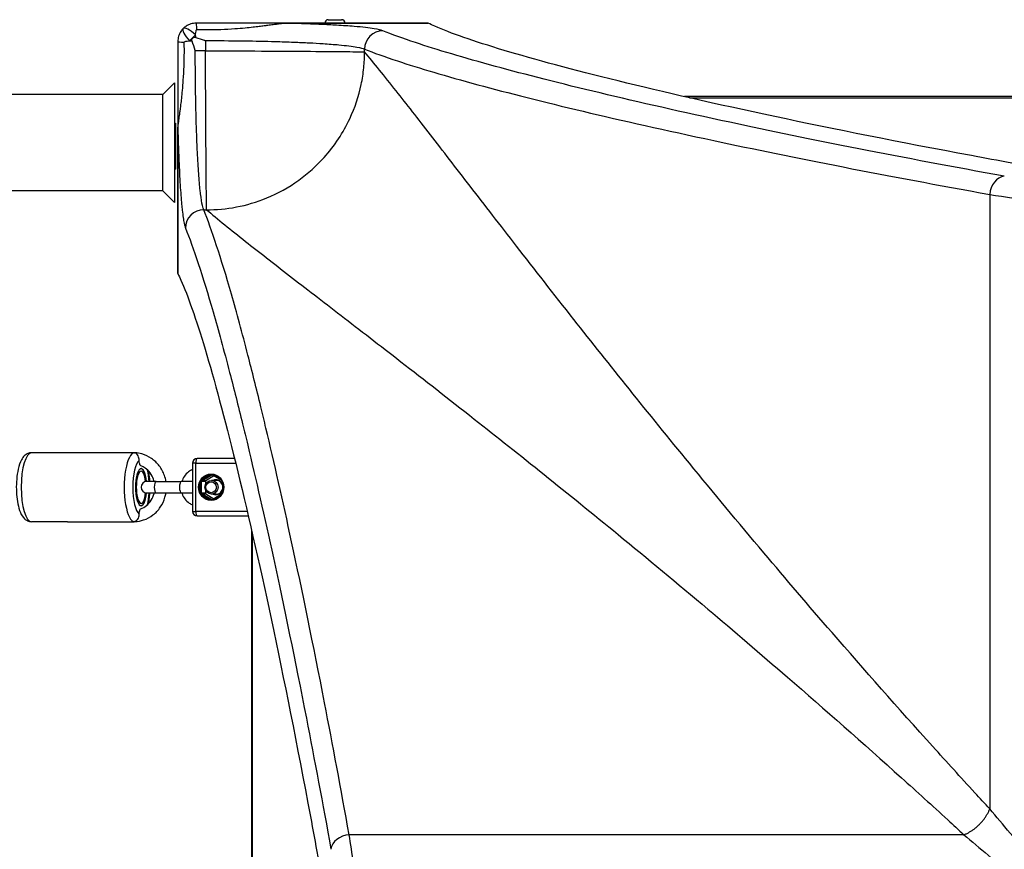
# Model space of a CAD drawing. Units: millimetres. Extents: x -4363 to 2141, y -3191 to 4719.
# Drawn here: x -524 to -95, y 89 to 450 of the extents above; entities that cross this region are included whole.
import ezdxf

# ---------------------------------------------------------------- set-up
doc = ezdxf.new("R2010")
doc.units = ezdxf.units.MM
doc.header["$LTSCALE"] = 45
doc.layers.add('SW_Toestellen', color=2, linetype='Continuous')

msp = doc.modelspace()

# ---------------------------------------------------------------- linework, layer by layer
at = {"layer": 'SW_Toestellen'}
for p, q in [((-389.6, 450.21), (-383.8, 450.21)), ((-346.12, 448.71), (-409.11, 448.71)), ((-409.11, 448.7), (-409.11, 448.71)), ((-409.11, 448.7), (-346.08, 448.7)), ((-443.03, 441.12), (-443.03, 436.7)), ((-373.79, 436.18), (-373.79, 437.41)), ((-443.03, 436.7), (-447.45, 436.7)), ((-461.54, 417.71), (-456.54, 422.71)), ((-456.54, 422.71), (-456.54, 370.71)), ((-461.54, 417.71), (-789.04, 417.71)), ((-461.54, 375.71), (-461.54, 417.71)), ((228.57, 416.71), (-234.65, 416.71)), ((-232.47, 416.21), (226.38, 416.21)), ((-456.54, 405.21), (-456.04, 405.21)), ((-456.04, 405.21), (-456.04, 385.21)), ((-455.04, 402.78), (-455.03, 402.78)), ((-455.04, 402.78), (-455.04, 339.79)), ((-455.03, 339.75), (-455.03, 402.78)), ((-456.54, 385.21), (-456.04, 385.21)), ((-461.54, 375.71), (-789.04, 375.71)), ((-461.54, 375.71), (-456.54, 370.71)), ((-101.77, 374.16), (-101.77, 106.68)), ((-443.74, 367.46), (-442.51, 367.46)), ((-503.04, 261.71), (-518.71, 261.71)), ((-474.49, 261.7), (-503.1, 261.7)), ((-474.43, 261.71), (-503.04, 261.71)), ((-473.88, 261.71), (-474.43, 261.71)), ((-447.24, 257.21), (-448.63, 257.21)), ((-448.63, 257.21), (-448.63, 236.21)), ((-447.24, 257.21), (-429.89, 257.21)), ((-447.24, 236.21), (-447.24, 257.21)), ((-430.39, 259.21), (-446.63, 259.21)), ((-464.53, 249.21), (-468.55, 249.21)), ((-464.53, 249.21), (-453.57, 249.21)), ((-448.63, 249.21), (-453.57, 249.21)), ((-445.04, 248.98), (-444.73, 248.98)), ((-445.04, 248.98), (-445.04, 244.45)), ((-444.86, 249.32), (-444.73, 249.32)), ((-444.73, 248.98), (-444.73, 249.32)), ((-444.73, 249.32), (-443, 249.32)), ((-444.73, 244.45), (-444.73, 248.98)), ((-444.61, 249.54), (-444.32, 249.71)), ((-442.88, 249.54), (-444.61, 249.54)), ((-440.78, 252.19), (-444.52, 249.92)), ((-444.32, 249.71), (-440.59, 251.97)), ((-443, 249.32), (-443, 247.91)), ((-439.32, 251.69), (-442.88, 249.54)), ((-440.59, 251.97), (-440.3, 252.14)), ((-438.38, 249.71), (-440.37, 249.71)), ((-440.3, 252.14), (-440.07, 252.14)), ((-440.07, 252.14), (-439.79, 251.97)), ((-439.79, 251.97), (-436.12, 249.75)), ((-436.42, 250.18), (-439.67, 252.15)), ((-435.65, 248.83), (-435.65, 244.6)), ((-468.55, 244.21), (-464.53, 244.21)), ((-464.53, 244.21), (-453.57, 244.21)), ((-453.57, 244.21), (-448.63, 244.21)), ((-444.73, 244.45), (-445.04, 244.45)), ((-444.73, 244.11), (-444.73, 244.45)), ((-443, 245.51), (-443, 244.11)), ((-435.48, 245.11), (-435.48, 248.32)), ((-444.73, 244.11), (-444.86, 244.11)), ((-443, 244.11), (-444.73, 244.11)), ((-444.32, 243.72), (-444.61, 243.89)), ((-444.61, 243.89), (-442.88, 243.89)), ((-444.52, 243.5), (-440.78, 241.24)), ((-440.59, 241.46), (-444.32, 243.72)), ((-442.88, 243.89), (-439.32, 241.74)), ((-440.3, 241.29), (-440.59, 241.46)), ((-438.38, 243.71), (-440.37, 243.71)), ((-440.07, 241.29), (-440.3, 241.29)), ((-439.79, 241.45), (-440.07, 241.28)), ((-436.12, 243.68), (-439.79, 241.45)), ((-439.67, 241.28), (-436.42, 243.25)), ((-448.63, 236.21), (-447.24, 236.21)), ((-424.87, 236.21), (-447.24, 236.21)), ((-503.04, 231.71), (-518.71, 231.71)), ((-503.1, 231.72), (-474.49, 231.72)), ((-503.04, 231.71), (-474.43, 231.71)), ((-473.88, 231.71), (-474.43, 231.71)), ((-446.63, 234.21), (-424.4, 234.21)), ((-423.04, 228.32), (-423.04, -234.9)), ((-422.54, -232.71), (-422.54, 226.14)), ((-113.01, 95.44), (-380.49, 95.44))]:
    msp.add_line(p, q, dxfattribs=at)
for centre, radius, start, end in [((-389.6, 448.71), 1.5, 90, 180), ((-383.8, 448.71), 1.5, 0, 90), ((-446.63, 257.21), 2, 90, 180), ((-468.55, 246.71), 2.5, 90, 270), ((-446.63, 236.21), 2, 180, 270)]:
    msp.add_arc(centre, radius, start, end, dxfattribs=at)
for centre, major_axis, ratio, start_param, end_param in [((-447.75, 441.42), (-4.95, 4.95), 0.263896, 0, 1.391123), ((-447.75, 441.42), (-4.95, 4.95), 0.263896, 4.892062, 6.283185), ((-447.04, 441.71), (0, 7), 0.04993, 5.356821, 6.283185), ((-447.75, 441.42), (4.95, 4.95), 0.185054, 1.308139, 1.833454), ((-365.87, 437.41), (3, 7.42), 0.987484, 0.388311, 1.950359), ((-448.04, 440.71), (-7, 0), 0.04993, 0, 0.926364), ((-95.46, 374.16), (1.42, 7.87), 0.785044, 0.226231, 1.711709), ((-443.74, 359.54), (-7.42, -3), 0.987484, 4.332826, 5.894874), ((-518.71, 246.71), (0, -15), 0.300706, 3.141593, 6.283185), ((-503.04, 259.21), (0, 2.5), 0.300706, 0, 0.083509), ((-473.88, 246.71), (0, 15), 0.300706, 0, 3.141593), ((-474.43, 259.21), (0, 2.5), 0.300706, 0, 0.083509), ((-471.02, 246.71), (0, -12), 0.300706, 3.375565, 6.049212), ((-446.63, 257.21), (0, 2), 0.300706, 0, 1.570796), ((-471.02, 246.71), (0, 8.1), 0.300706, 5.025574, 10.682389), ((-471.02, 246.71), (0, -8), 0.300706, 1.887759, 7.537019), ((-471.02, 246.71), (0, 7), 0.300706, 5.070041, 10.637923), ((-471.02, 246.71), (0, -12), 0.300706, 1.780667, 2.246518), ((-464.53, 246.71), (0, -2.5), 0.300706, 3.141593, 6.283185), ((-453.57, 246.71), (0, -2.5), 0.300706, 3.141593, 6.283185), ((-440.48, 246.71), (0, -5.5), 0.953717, 3.141593, 6.283185), ((-440.26, 246.71), (0, -5.5), 0.953717, 4.28846, 5.136318), ((-444.49, 249.32), (0, 0.25), 0.953717, 0.523599, 1.570796), ((-444.73, 249.75), (0.129, -0.214), 0.260419, 5.301246, 6.126823), ((-440.26, 246.71), (0, 5.5), 0.953717, 0.09967, 0.947527), ((-444.44, 249.92), (0.129, -0.214), 0.260419, 4.556026, 6.126823), ((-442.76, 249.32), (0, -0.25), 0.953717, 3.665191, 4.712389), ((-440.71, 252.19), (0.129, -0.214), 0.260419, 4.556026, 6.126823), ((-440.42, 252.36), (0.129, -0.214), 0.260419, 5.301246, 6.126823), ((-440.18, 251.92), (0, 0.25), 0.953717, 0, 0.523599), ((-439.94, 252.36), (-0.129, -0.214), 0.260419, 5.703441, 6.283185), ((-439.66, 252.19), (-0.129, -0.214), 0.260419, 4.993543, 6.283185), ((-438.45, 246.71), (0, 3.25), 0.953717, 5.154122, 6.677976), ((-471.02, 246.71), (0, -12), 0.300706, 0.895074, 1.360926), ((-438.45, 246.71), (0, -3.25), 0.953717, 5.888394, 7.412249), ((-444.49, 244.11), (0, 0.25), 0.953717, 1.570796, 2.617994), ((-444.73, 243.67), (0.129, 0.214), 0.260419, 0.156362, 0.981939), ((-444.44, 243.5), (0.129, 0.214), 0.260419, 0.156362, 1.727159), ((-440.26, 246.71), (0, -5.5), 0.953717, 5.335658, 6.183515), ((-442.76, 244.11), (0, -0.25), 0.953717, 4.712389, 5.759587), ((-440.71, 241.24), (0.129, 0.214), 0.260419, 0.156362, 1.727159), ((-440.42, 241.07), (0.129, 0.214), 0.260419, 0.156362, 0.981939), ((-440.18, 241.5), (0, -0.25), 0.953717, 5.759587, 6.283185), ((-439.94, 241.07), (-0.129, 0.214), 0.260419, 0, 0.579744), ((-439.66, 241.24), (-0.129, 0.214), 0.260419, 0, 1.289642), ((-446.63, 236.21), (0, -2), 0.300706, 4.712389, 6.283185), ((-503.04, 234.21), (0, -2.5), 0.300706, 6.199676, 6.283185), ((-474.43, 234.21), (0, -2.5), 0.300706, 6.199676, 6.283185), ((-380.49, 89.13), (-7.87, -1.42), 0.785044, 4.571476, 6.056954)]:
    msp.add_ellipse(centre, major_axis=major_axis, ratio=ratio, start_param=start_param, end_param=end_param, dxfattribs=at)
for centre, major_axis in [((-440.56, 246.71), (0, -5.75)), ((-440.37, 246.71), (0, 3)), ((-440.56, 246.71), (0, -2.39))]:
    msp.add_ellipse(centre, major_axis=major_axis, ratio=0.953717, dxfattribs=at)
for points, knots in [([(-452.7, 446.37), (-453.09, 445.98), (-453.43, 445.56), (-453.73, 445.1), (-454.15, 444.47), (-454.48, 443.77), (-454.92, 442.29), (-455.04, 441.51), (-455.04, 440.71)], [0.03823042, 0.03823042, 0.03823042, 0.03823042, 0.05953502, 0.05953502, 0.05953502, 0.08930253, 0.08930253, 0.11907004, 0.11907004, 0.11907004, 0.11907004]), ([(-447.04, 448.71), (-447.84, 448.71), (-448.62, 448.59), (-450.1, 448.15), (-450.8, 447.82), (-451.43, 447.4), (-451.89, 447.1), (-452.31, 446.76), (-452.7, 446.37)], [0, 0, 0, 0, 0.02976749, 0.02976749, 0.05953498, 0.05953498, 0.05953498, 0.08084007, 0.08084007, 0.08084007, 0.08084007]), ([(-447.35, 443.59), (-447.31, 443.98), (-447.27, 444.32), (-447.23, 444.62), (-447.17, 445.03), (-447.1, 445.36), (-446.94, 445.8), (-446.86, 445.92), (-446.76, 445.92)], [-0.08084007, -0.08084007, -0.08084007, -0.08084007, -0.05953498, -0.05953498, -0.05953498, -0.02976749, -0.02976749, 0, 0, 0, 0]), ([(-409.11, 448.71), (-409.13, 448.71), (-409.16, 448.71), (-409.23, 448.71), (-409.26, 448.71), (-409.35, 448.71), (-409.4, 448.71), (-409.51, 448.71), (-409.58, 448.71), (-409.72, 448.71), (-409.81, 448.71), (-409.98, 448.71), (-410.08, 448.71), (-410.3, 448.71), (-410.43, 448.71), (-410.73, 448.71), (-410.89, 448.71), (-411.28, 448.71), (-411.49, 448.71), (-411.99, 448.71), (-412.28, 448.71), (-412.92, 448.71), (-413.29, 448.71), (-414.01, 448.71), (-414.37, 448.71), (-415.25, 448.71), (-415.77, 448.71), (-416.99, 448.71), (-417.68, 448.71), (-419.26, 448.71), (-420.17, 448.71), (-422.25, 448.71), (-423.44, 448.71), (-426.18, 448.71), (-427.74, 448.71), (-431.45, 448.71), (-433.61, 448.71), (-438.55, 448.71), (-441.33, 448.71), (-445.08, 448.71), (-446.06, 448.71), (-447.04, 448.71)], [0, 0, 0, 0, 0.008284, 0.008284, 0.019399, 0.019399, 0.034918, 0.034918, 0.055092, 0.055092, 0.08132, 0.08132, 0.111338, 0.111338, 0.152401, 0.152401, 0.205782, 0.205782, 0.275178, 0.275178, 0.365393, 0.365393, 0.482672, 0.482672, 0.595932, 0.595932, 0.762772, 0.762772, 0.979664, 0.979664, 1.261623, 1.261623, 1.628169, 1.628169, 2.10468, 2.10468, 2.758327, 2.758327, 3.590976, 3.590976, 3.885166, 3.885166, 3.885166, 3.885166]), ([(-446.76, 445.92), (-445.85, 445.9), (-444.94, 445.89), (-441.45, 445.87), (-438.86, 445.91), (-434.26, 446.08), (-432.23, 446.19), (-428.71, 446.43), (-427.23, 446.55), (-424.6, 446.8), (-423.45, 446.91), (-421.4, 447.14), (-420.5, 447.24), (-418.9, 447.44), (-418.21, 447.52), (-416.96, 447.68), (-416.41, 447.76), (-415.48, 447.88), (-415.1, 447.93), (-414.32, 448.04), (-413.92, 448.1), (-413.2, 448.2), (-412.88, 448.24), (-412.31, 448.32), (-412.06, 448.35), (-411.6, 448.41), (-411.4, 448.44), (-411.03, 448.49), (-410.87, 448.51), (-410.58, 448.55), (-410.46, 448.56), (-410.22, 448.59), (-410.11, 448.61), (-409.9, 448.63), (-409.8, 448.64), (-409.63, 448.66), (-409.55, 448.67), (-409.41, 448.68), (-409.35, 448.69), (-409.22, 448.7), (-409.17, 448.7), (-409.11, 448.7)], [-3.885166, -3.885166, -3.885166, -3.885166, -3.590976, -3.590976, -2.758327, -2.758327, -2.10468, -2.10468, -1.628169, -1.628169, -1.261623, -1.261623, -0.979664, -0.979664, -0.762772, -0.762772, -0.595932, -0.595932, -0.482672, -0.482672, -0.365393, -0.365393, -0.275178, -0.275178, -0.205782, -0.205782, -0.152401, -0.152401, -0.111338, -0.111338, -0.08132, -0.08132, -0.055092, -0.055092, -0.034918, -0.034918, -0.019399, -0.019399, -0.008284, -0.008284, 0, 0, 0, 0]), ([(-365.87, 445.4), (-366.62, 445.7), (-367.86, 445.99), (-370.69, 446.45), (-371.98, 446.63), (-374.92, 446.96), (-376.56, 447.11), (-380.66, 447.45), (-383.22, 447.63), (-388.15, 447.92), (-390.42, 448.03), (-395.17, 448.25), (-397.64, 448.35), (-403.07, 448.54), (-406.04, 448.63), (-409.11, 448.7)], [0, 0, 0, 0, 1.524675, 1.524675, 2.496054, 2.496054, 3.467433, 3.467433, 4.688218, 4.688218, 5.61519, 5.61519, 6.542162, 6.542162, 7.554636, 7.554636, 7.554636, 7.554636]), ([(-74.13, 384.54), (-86.35, 386.71), (-98.25, 388.88), (-140.93, 396.84), (-169.53, 402.56), (-220.96, 413.49), (-243.79, 418.71), (-283.18, 428.39), (-299.77, 432.86), (-326.41, 440.85), (-336.46, 444.37), (-344.23, 447.82), (-345.2, 448.27), (-346.08, 448.7)], [25.645723, 25.645723, 25.645723, 25.645723, 31.485467, 31.485467, 47.2282, 47.2282, 62.970933, 62.970933, 78.713667, 78.713667, 94.4564, 94.4564, 96.901533, 96.901533, 96.901533, 96.901533]), ([(-448.85, 440.88), (-448.9, 441.05), (-448.93, 441.22), (-448.92, 441.57), (-448.88, 441.73), (-448.74, 442.03), (-448.65, 442.16), (-448.42, 442.37), (-448.29, 442.45), (-448.01, 442.56), (-447.86, 442.59), (-447.54, 442.6), (-447.37, 442.57), (-447.21, 442.52)], [0, 0, 0, 0, 0.0528703, 0.0528703, 0.1033735, 0.1033735, 0.1511209, 0.1511209, 0.1966649, 0.1966649, 0.2420624, 0.2420624, 0.2932693, 0.2932693, 0.2932693, 0.2932693]), ([(-447.21, 442.52), (-446, 442.12), (-444.79, 441.71), (-443.51, 441.28), (-443.43, 441.25), (-443.25, 441.19), (-443.16, 441.16), (-443.06, 441.13), (-443.04, 441.12), (-443.03, 441.12)], [0.4814744, 0.4814744, 0.4814744, 0.4814744, 0.8632481, 0.8632481, 0.8885397, 0.8885397, 0.9180238, 0.9180238, 0.9218799, 0.9218799, 0.9218799, 0.9218799]), ([(-95.46, 382.08), (-140, 390.14), (-180.07, 398.08), (-235.5, 409.98), (-254.37, 414.25), (-288.49, 422.41), (-303.7, 426.29), (-330.65, 433.64), (-342.26, 437.1), (-357.16, 442.07), (-361.92, 443.8), (-365.87, 445.4)], [-69.820093, -69.820093, -69.820093, -69.820093, -47.895003, -47.895003, -34.910046, -34.910046, -21.79742, -21.79742, -8.110694, -8.110694, 0, 0, 0, 0]), ([(-455.04, 440.71), (-455.04, 439.74), (-455.04, 438.76), (-455.04, 435.01), (-455.04, 432.23), (-455.04, 427.3), (-455.04, 425.14), (-455.04, 421.42), (-455.04, 419.86), (-455.04, 417.12), (-455.04, 415.93), (-455.04, 413.85), (-455.04, 412.94), (-455.04, 411.35), (-455.04, 410.66), (-455.04, 409.45), (-455.04, 408.92), (-455.04, 408.04), (-455.04, 407.68), (-455.04, 406.96), (-455.04, 406.59), (-455.04, 405.95), (-455.04, 405.66), (-455.04, 405.17), (-455.04, 404.95), (-455.04, 404.57), (-455.04, 404.4), (-455.04, 404.1), (-455.04, 403.97), (-455.04, 403.75), (-455.04, 403.66), (-455.04, 403.48), (-455.04, 403.39), (-455.04, 403.25), (-455.04, 403.18), (-455.04, 403.07), (-455.04, 403.02), (-455.04, 402.93), (-455.04, 402.9), (-455.04, 402.83), (-455.04, 402.8), (-455.04, 402.78)], [0, 0, 0, 0, 0.292713, 0.292713, 1.125429, 1.125429, 1.778781, 1.778781, 2.255755, 2.255755, 2.622659, 2.622659, 2.904892, 2.904892, 3.121994, 3.121994, 3.288996, 3.288996, 3.402451, 3.402451, 3.51974, 3.51974, 3.609963, 3.609963, 3.679365, 3.679365, 3.732752, 3.732752, 3.773818, 3.773818, 3.803841, 3.803841, 3.830069, 3.830069, 3.850243, 3.850243, 3.865762, 3.865762, 3.876877, 3.876877, 3.885161, 3.885161, 3.885161, 3.885161]), ([(-455.03, 402.78), (-455.03, 402.84), (-455.03, 402.9), (-455.02, 403.02), (-455.01, 403.08), (-455, 403.22), (-454.99, 403.3), (-454.97, 403.47), (-454.96, 403.57), (-454.93, 403.78), (-454.92, 403.89), (-454.89, 404.13), (-454.88, 404.25), (-454.84, 404.54), (-454.82, 404.7), (-454.77, 405.07), (-454.74, 405.27), (-454.68, 405.73), (-454.65, 405.98), (-454.57, 406.55), (-454.52, 406.87), (-454.43, 407.59), (-454.37, 407.99), (-454.26, 408.77), (-454.21, 409.15), (-454.09, 410.08), (-454.01, 410.63), (-453.85, 411.88), (-453.76, 412.58), (-453.57, 414.18), (-453.47, 415.07), (-453.24, 417.13), (-453.12, 418.28), (-452.88, 420.92), (-452.76, 422.4), (-452.52, 425.91), (-452.41, 427.94), (-452.24, 432.55), (-452.2, 435.13), (-452.22, 438.62), (-452.23, 439.53), (-452.25, 440.43)], [-3.885161, -3.885161, -3.885161, -3.885161, -3.876877, -3.876877, -3.865762, -3.865762, -3.850243, -3.850243, -3.830069, -3.830069, -3.803841, -3.803841, -3.773818, -3.773818, -3.732752, -3.732752, -3.679365, -3.679365, -3.609963, -3.609963, -3.51974, -3.51974, -3.402451, -3.402451, -3.288996, -3.288996, -3.121994, -3.121994, -2.904892, -2.904892, -2.622659, -2.622659, -2.255755, -2.255755, -1.778781, -1.778781, -1.125429, -1.125429, -0.292713, -0.292713, 0, 0, 0, 0]), ([(-452.25, 440.43), (-452.25, 440.53), (-452.13, 440.61), (-451.69, 440.77), (-451.36, 440.84), (-450.95, 440.9), (-450.65, 440.94), (-450.31, 440.98), (-449.92, 441.02)], [-0.11907004, -0.11907004, -0.11907004, -0.11907004, -0.08930253, -0.08930253, -0.05953502, -0.05953502, -0.05953502, -0.03823042, -0.03823042, -0.03823042, -0.03823042]), ([(-447.45, 436.7), (-447.45, 436.71), (-447.46, 436.73), (-447.92, 438.1), (-448.39, 439.49), (-448.85, 440.88)], [-0.0038359, -0.0038359, -0.0038359, -0.0038359, 0, 0, 0.4318497, 0.4318497, 0.4318497, 0.4318497]), ([(-443.03, 441.12), (-442.09, 441.12), (-441.14, 441.12), (-435.41, 441.1), (-430.63, 441.06), (-421.46, 440.93), (-416.97, 440.84), (-409.91, 440.64), (-407.2, 440.55), (-402.3, 440.36), (-400.07, 440.26), (-395.81, 440.05), (-393.78, 439.93), (-389.36, 439.64), (-387.06, 439.46), (-383.37, 439.13), (-381.9, 438.97), (-379.27, 438.64), (-378.11, 438.47), (-375.57, 438.01), (-374.45, 437.71), (-373.79, 437.41)], [-11.043448, -11.043448, -11.043448, -11.043448, -10.729286, -10.729286, -9.139291, -9.139291, -7.568596, -7.568596, -6.542162, -6.542162, -5.61519, -5.61519, -4.688218, -4.688218, -3.467433, -3.467433, -2.496054, -2.496054, -1.524675, -1.524675, 0, 0, 0, 0]), ([(-373.79, 437.41), (-369.81, 435.82), (-365.03, 434.09), (-350.04, 429.13), (-338.35, 425.66), (-311.25, 418.32), (-295.95, 414.45), (-261.63, 406.3), (-242.65, 402.03), (-186.89, 390.15), (-146.59, 382.21), (-101.77, 374.16)], [0, 0, 0, 0, 8.110694, 8.110694, 21.79742, 21.79742, 34.910046, 34.910046, 47.895003, 47.895003, 69.820093, 69.820093, 69.820093, 69.820093]), ([(-443.74, 367.46), (-443.94, 367.89), (-444.13, 368.51), (-444.61, 370.59), (-444.89, 372.32), (-445.24, 375.15), (-445.33, 375.88), (-445.64, 378.86), (-445.85, 381.43), (-446.25, 387.18), (-446.43, 390.36), (-446.59, 393.76), (-446.71, 396.52), (-446.83, 399.44), (-447.03, 405.59), (-447.12, 408.8), (-447.24, 414.58), (-447.29, 417.13), (-447.39, 423.9), (-447.43, 428.24), (-447.45, 433.97), (-447.45, 435.34), (-447.45, 436.7)], [-11.842303, -11.842303, -11.842303, -11.842303, -10.852046, -10.852046, -9.298717, -9.298717, -8.792958, -8.792958, -7.357058, -7.357058, -5.921152, -5.921152, -5.921152, -4.753831, -4.753831, -3.58651, -3.58651, -2.703012, -2.703012, -1.251868, -1.251868, -0.798855, -0.798855, -0.798855, -0.798855]), ([(-443.03, 436.7), (-434.73, 436.66), (-426.42, 436.61), (-410.85, 436.53), (-403.59, 436.48), (-391.02, 436.4), (-385.7, 436.35), (-377.7, 436.27), (-375, 436.22), (-373.79, 436.18)], [0, 0, 0, 0, 0.355948, 0.355948, 0.711896, 0.711896, 1.067843, 1.067843, 1.423791, 1.423791, 1.423791, 1.423791]), ([(-442.51, 367.46), (-442.55, 368.67), (-442.59, 371.37), (-442.68, 379.37), (-442.73, 384.69), (-442.81, 397.26), (-442.86, 404.52), (-442.94, 420.09), (-442.99, 428.4), (-443.03, 436.7)], [0, 0, 0, 0, 0.355948, 0.355948, 0.711896, 0.711896, 1.067843, 1.067843, 1.423791, 1.423791, 1.423791, 1.423791]), ([(-442.51, 367.46), (-438.31, 367.46), (-433.95, 367.84), (-429.54, 368.69), (-425.15, 369.53), (-420.72, 370.83), (-416.37, 372.62), (-411.53, 374.61), (-406.81, 377.22), (-402.41, 380.38), (-398.42, 383.25), (-394.7, 386.57), (-391.4, 390.25), (-386.82, 395.34), (-383.05, 401.1), (-380.24, 407.11), (-377.97, 411.96), (-376.33, 416.98), (-375.28, 421.94), (-374.76, 424.39), (-374.38, 426.83), (-374.14, 429.24), (-373.9, 431.59), (-373.79, 433.9), (-373.79, 436.18)], [0, 0, 0, 0, 0.129637, 0.129637, 0.129637, 0.258472, 0.258472, 0.258472, 0.401933, 0.401933, 0.401933, 0.53217, 0.53217, 0.53217, 0.712391, 0.712391, 0.712391, 0.857952, 0.857952, 0.857952, 0.929844, 0.929844, 0.929844, 1, 1, 1, 1]), ([(-101.77, 106.68), (-103.95, 109.04), (-106.11, 111.39), (-114.44, 120.48), (-120.53, 127.18), (-141.71, 150.66), (-156.34, 167.24), (-180.58, 195.21), (-190.46, 206.78), (-211.26, 231.44), (-222.07, 244.46), (-250.53, 279.18), (-267.33, 300.19), (-282.72, 319.73), (-291.51, 330.89), (-299.85, 341.57), (-314.81, 360.85), (-321.53, 369.55), (-334.01, 385.73), (-339.78, 393.22), (-350.56, 407.13), (-355.54, 413.53), (-362.62, 422.48), (-365.03, 425.51), (-369.63, 431.2), (-371.81, 433.83), (-373.79, 436.18)], [-85.913038, -85.913038, -85.913038, -85.913038, -84.624798, -84.624798, -80.93229, -80.93229, -71.612119, -71.612119, -64.876473, -64.876473, -56.986995, -56.986995, -43.250982, -43.250982, -43.250982, -35.401948, -35.401948, -28.276142, -28.276142, -21.270389, -21.270389, -14.104316, -14.104316, -9.995648, -9.995648, -5.672299, -5.672299, -5.672299, -5.672299]), ([(-455.03, 402.78), (-455, 401.36), (-454.96, 399.97), (-454.82, 395.18), (-454.7, 391.93), (-454.58, 388.85), (-454.42, 385.06), (-454.24, 381.52), (-453.84, 375.12), (-453.63, 372.25), (-453.31, 368.93), (-453.23, 368.11), (-452.88, 364.96), (-452.6, 363.03), (-452.12, 360.72), (-451.92, 360.03), (-451.73, 359.54)], [4.287667, 4.287667, 4.287667, 4.287667, 4.753831, 4.753831, 5.921152, 5.921152, 5.921152, 7.357058, 7.357058, 8.792958, 8.792958, 9.298717, 9.298717, 10.852046, 10.852046, 11.842303, 11.842303, 11.842303, 11.842303]), ([(-101.77, 374.16), (-95.33, 373.07), (-87.77, 372.06), (-72.05, 370.44), (-63.97, 369.78), (-45.91, 368.65), (-35.68, 368.21), (-20.05, 367.82), (-14.72, 367.74), (-1.7, 367.65), (5.99, 367.69), (17.84, 367.91), (22.04, 368.01), (29.93, 368.27), (33.65, 368.42), (44.69, 368.93), (51.83, 369.37), (61.88, 370.14), (65.12, 370.41), (73.46, 371.19), (78.4, 371.73), (87.59, 372.88), (91.84, 373.51), (95.69, 374.16)], [0, 0, 0, 0, 2.967051, 2.967051, 5.597618, 5.597618, 8.56339, 8.56339, 10.060795, 10.060795, 12.214706, 12.214706, 13.409488, 13.409488, 14.493789, 14.493789, 16.67293, 16.67293, 17.744907, 17.744907, 19.515622, 19.515622, 21.286337, 21.286337, 21.286337, 21.286337]), ([(-380.49, 95.44), (-384.09, 115.49), (-387.67, 134.65), (-396.11, 178.16), (-400.91, 201.61), (-409.4, 240.95), (-413.14, 257.45), (-417.45, 275.6), (-418.19, 278.7), (-420.85, 289.65), (-422.73, 297.15), (-427.05, 313.91), (-429.45, 322.76), (-436.28, 346.62), (-440.31, 358.91), (-443.74, 367.46)], [0, 0, 0, 0, 9.805955, 9.805955, 23.436921, 23.436921, 34.856412, 34.856412, 37.26283, 37.26283, 43.570515, 43.570515, 52.284618, 52.284618, 69.712824, 69.712824, 69.712824, 69.712824]), ([(-442.51, 367.46), (-440.16, 365.48), (-437.53, 363.3), (-431.84, 358.7), (-428.81, 356.29), (-419.86, 349.21), (-413.46, 344.23), (-399.54, 333.46), (-392.06, 327.68), (-375.88, 315.2), (-367.18, 308.48), (-347.9, 293.52), (-337.22, 285.18), (-326.06, 276.39), (-306.52, 261), (-285.51, 244.21), (-250.79, 215.74), (-237.77, 204.93), (-213.11, 184.13), (-201.54, 174.25), (-173.57, 150.01), (-156.99, 135.38), (-133.51, 114.21), (-126.81, 108.11), (-117.72, 99.78), (-115.37, 97.62), (-113.01, 95.44)], [5.672299, 5.672299, 5.672299, 5.672299, 9.995648, 9.995648, 14.104316, 14.104316, 21.270389, 21.270389, 28.276142, 28.276142, 35.401948, 35.401948, 43.250982, 43.250982, 43.250982, 56.986995, 56.986995, 64.876473, 64.876473, 71.612119, 71.612119, 80.93229, 80.93229, 84.624798, 84.624798, 85.913038, 85.913038, 85.913038, 85.913038]), ([(-451.73, 359.54), (-448.29, 351.05), (-444.25, 338.83), (-437.43, 315.11), (-435.02, 306.31), (-430.69, 289.65), (-428.81, 282.2), (-426.15, 271.3), (-425.41, 268.23), (-421.09, 250.18), (-417.35, 233.78), (-408.86, 194.67), (-404.04, 171.36), (-395.6, 128.1), (-392.01, 109.05), (-388.41, 89.13)], [-69.712824, -69.712824, -69.712824, -69.712824, -52.284618, -52.284618, -43.570515, -43.570515, -37.26283, -37.26283, -34.856412, -34.856412, -23.436921, -23.436921, -9.805955, -9.805955, 0, 0, 0, 0]), ([(-455.03, 339.75), (-454.6, 338.87), (-454.15, 337.9), (-450.7, 330.13), (-447.18, 320.08), (-439.19, 293.44), (-434.72, 276.85), (-425.04, 237.46), (-419.82, 214.63), (-408.89, 163.2), (-403.17, 134.6), (-395.21, 91.92), (-393.04, 80.02), (-390.87, 67.8)], [29.040334, 29.040334, 29.040334, 29.040334, 31.485467, 31.485467, 47.2282, 47.2282, 62.970933, 62.970933, 78.713667, 78.713667, 94.4564, 94.4564, 100.296144, 100.296144, 100.296144, 100.296144]), ([(-518.71, 261.71), (-519.28, 261.71), (-519.84, 261.59), (-520.89, 261.15), (-521.34, 260.82), (-522.32, 259.91), (-522.73, 259.3), (-523.73, 257.46), (-524.18, 256.1), (-524.82, 253.22), (-525.04, 251.75), (-525.29, 248.77), (-525.34, 247.28), (-525.27, 244.33), (-525.17, 242.87), (-524.8, 240.09), (-524.54, 238.77), (-523.82, 236.27), (-523.36, 235.12), (-522.34, 233.59), (-521.94, 233.11), (-521.11, 232.45), (-520.77, 232.24), (-519.89, 231.85), (-519.3, 231.71), (-518.71, 231.71)], [0, 0, 0, 0, 0.125821, 0.125821, 0.272248, 0.272248, 0.505155, 0.505155, 0.928299, 0.928299, 1.296863, 1.296863, 1.642173, 1.642173, 1.984063, 1.984063, 2.334741, 2.334741, 2.720307, 2.720307, 2.908997, 2.908997, 3.00981, 3.00981, 3.141593, 3.141593, 3.141593, 3.141593]), ([(-474.15, 261.71), (-474.15, 261.71), (-474.15, 261.71), (-474.14, 261.71), (-474.13, 261.71), (-474.13, 261.71), (-474.13, 261.71), (-474.13, 261.71), (-474.14, 261.71), (-474.15, 261.71), (-474.17, 261.71), (-474.2, 261.71), (-474.23, 261.71), (-474.3, 261.71), (-474.34, 261.71), (-474.4, 261.7), (-474.42, 261.7), (-474.45, 261.7), (-474.46, 261.7), (-474.48, 261.7), (-474.49, 261.7), (-474.49, 261.7)], [0.03048501, 0.03048501, 0.03048501, 0.03048501, 0.03332811, 0.03332811, 0.03889776, 0.03889776, 0.04278397, 0.04278397, 0.04665265, 0.04665265, 0.05230165, 0.05230165, 0.06305341, 0.06305341, 0.07370097, 0.07370097, 0.08023811, 0.08023811, 0.08290516, 0.08290516, 0.08541223, 0.08541223, 0.08541223, 0.08541223]), ([(-471.86, 258.39), (-471.87, 258.58), (-471.88, 258.77), (-471.96, 259.27), (-472.03, 259.57), (-472.24, 260.2), (-472.4, 260.51), (-472.78, 261.1), (-473.02, 261.34), (-473.38, 261.57), (-473.47, 261.61), (-473.58, 261.65), (-473.62, 261.67), (-473.67, 261.68), (-473.68, 261.69), (-473.69, 261.69), (-473.68, 261.69), (-473.67, 261.69), (-473.66, 261.69), (-473.65, 261.69), (-473.64, 261.69), (-473.63, 261.69), (-473.62, 261.69)], [0.4727939, 0.4727939, 0.4727939, 0.4727939, 0.4932724, 0.4932724, 0.5257841, 0.5257841, 0.5674602, 0.5674602, 0.618616, 0.618616, 0.6393737, 0.6393737, 0.6539441, 0.6539441, 0.665393, 0.665393, 0.671969, 0.671969, 0.6784846, 0.6784846, 0.6784846, 0.6828892, 0.6828892, 0.6828892, 0.6828892]), ([(-460.21, 249.21), (-460.35, 250.1), (-460.57, 250.97), (-461.39, 253.32), (-462.15, 254.75), (-464.07, 257.27), (-465.23, 258.37), (-467.8, 260.13), (-469.23, 260.79), (-471.66, 261.47), (-472.64, 261.63), (-473.62, 261.69)], [1.739524, 1.739524, 1.739524, 1.739524, 1.920103, 1.920103, 2.24358, 2.24358, 2.564848, 2.564848, 2.883202, 2.883202, 3.085669, 3.085669, 3.085669, 3.085669]), ([(-471.19, 256.11), (-471.26, 256.14), (-471.33, 256.2), (-471.48, 256.41), (-471.57, 256.62), (-471.71, 257.08), (-471.77, 257.41), (-471.83, 257.91), (-471.85, 258.15), (-471.86, 258.39)], [0.7825451, 0.7825451, 0.7825451, 0.7825451, 0.8472538, 0.8472538, 0.9411823, 0.9411823, 1.0379597, 1.0379597, 1.1040776, 1.1040776, 1.1040776, 1.1040776]), ([(-465.31, 249.21), (-465.39, 249.54), (-465.48, 249.86), (-465.93, 251.16), (-466.43, 252.09), (-467.66, 253.75), (-468.41, 254.47), (-469.85, 255.48), (-470.51, 255.84), (-471.19, 256.1)], [1.8206914, 1.8206914, 1.8206914, 1.8206914, 1.920036, 1.920036, 2.2340142, 2.2340142, 2.5514607, 2.5514607, 2.7868124, 2.7868124, 2.7868124, 2.7868124]), ([(-467.94, 253.96), (-467.7, 252.79), (-467.53, 251.52), (-467.39, 249.88), (-467.37, 249.55), (-467.35, 249.21)], [0.9828028, 0.9828028, 0.9828028, 0.9828028, 1.2968632, 1.2968632, 1.3760373, 1.3760373, 1.3760373, 1.3760373]), ([(-448.63, 254.38), (-449.27, 254.12), (-449.86, 253.78), (-451.09, 252.85), (-451.69, 252.22), (-452.67, 250.81), (-453.04, 250.03), (-453.29, 249.21)], [6.6562761, 6.6562761, 6.6562761, 6.6562761, 6.9089714, 6.9089714, 7.2268952, 7.2268952, 7.5419897, 7.5419897, 7.5419897, 7.5419897]), ([(-445.04, 248.98), (-445.01, 249.04), (-444.98, 249.12), (-444.91, 249.23), (-444.89, 249.28), (-444.86, 249.32)], [0.07511973, 0.07511973, 0.07511973, 0.07511973, 0.09729668, 0.09729668, 0.11219665, 0.11219665, 0.11219665, 0.11219665]), ([(-444.86, 249.32), (-444.85, 249.33), (-444.84, 249.34), (-444.82, 249.38), (-444.8, 249.41), (-444.78, 249.45), (-444.77, 249.46), (-444.75, 249.5), (-444.74, 249.52), (-444.72, 249.56), (-444.71, 249.58), (-444.7, 249.61)], [0.26921121, 0.26921121, 0.26921121, 0.26921121, 0.27556127, 0.27556127, 0.2908015, 0.2908015, 0.30102946, 0.30102946, 0.31317465, 0.31317465, 0.32388051, 0.32388051, 0.32388051, 0.32388051]), ([(-444.7, 249.61), (-444.68, 249.65), (-444.66, 249.69), (-444.6, 249.8), (-444.56, 249.86), (-444.52, 249.92)], [0.16344645, 0.16344645, 0.16344645, 0.16344645, 0.17834642, 0.17834642, 0.20052337, 0.20052337, 0.20052337, 0.20052337]), ([(-440.78, 252.19), (-440.71, 252.19), (-440.63, 252.2), (-440.5, 252.21), (-440.45, 252.21), (-440.4, 252.21)], [0.07511973, 0.07511973, 0.07511973, 0.07511973, 0.09729668, 0.09729668, 0.11219665, 0.11219665, 0.11219665, 0.11219665]), ([(-440.48, 252.21), (-439.92, 252.21), (-439.36, 252.12), (-438.3, 251.75), (-437.8, 251.47), (-436.9, 250.77), (-436.51, 250.34), (-435.87, 249.38), (-435.63, 248.84), (-435.31, 247.72), (-435.24, 247.13), (-435.27, 245.96), (-435.38, 245.38), (-435.76, 244.28), (-436.03, 243.76), (-436.73, 242.84), (-437.14, 242.44), (-438.07, 241.8), (-438.59, 241.55), (-439.57, 241.28), (-440.03, 241.21), (-440.48, 241.21)], [4.712389, 4.712389, 4.712389, 4.712389, 5.033875, 5.033875, 5.355004, 5.355004, 5.675302, 5.675302, 5.994753, 5.994753, 6.313647, 6.313647, 6.632378, 6.632378, 6.95135, 6.95135, 7.270944, 7.270944, 7.591411, 7.591411, 7.853982, 7.853982, 7.853982, 7.853982]), ([(-440.18, 252.17), (-440.18, 252.17), (-440.17, 252.17), (-440.15, 252.17), (-440.15, 252.17), (-440.13, 252.17), (-440.12, 252.17), (-440.11, 252.16), (-440.1, 252.16), (-440.09, 252.15), (-440.08, 252.15), (-440.07, 252.14)], [4.712389, 4.712389, 4.712389, 4.712389, 4.8171087, 4.8171087, 4.9218285, 4.9218285, 5.0265482, 5.0265482, 5.131268, 5.131268, 5.2359878, 5.2359878, 5.2359878, 5.2359878]), ([(-435.65, 247.58), (-435.67, 247.64), (-435.68, 247.69), (-435.81, 248.04), (-435.96, 248.32), (-436.33, 248.83), (-436.56, 249.04), (-437.07, 249.4), (-437.35, 249.53), (-437.88, 249.68), (-438.13, 249.71), (-438.38, 249.71)], [6.576603, 6.576603, 6.576603, 6.576603, 6.632375, 6.632375, 6.950465, 6.950465, 7.269702, 7.269702, 7.590561, 7.590561, 7.853982, 7.853982, 7.853982, 7.853982]), ([(-473.62, 231.74), (-472.36, 231.81), (-471.12, 232.06), (-468.47, 232.96), (-467.1, 233.7), (-464.63, 235.59), (-463.55, 236.74), (-461.77, 239.35), (-461.09, 240.8), (-460.46, 242.95), (-460.31, 243.58), (-460.21, 244.21)], [0.055924, 0.055924, 0.055924, 0.055924, 0.315219, 0.315219, 0.631493, 0.631493, 0.950349, 0.950349, 1.272047, 1.272047, 1.402069, 1.402069, 1.402069, 1.402069]), ([(-471.19, 237.32), (-470.31, 237.66), (-469.48, 238.15), (-467.93, 239.4), (-467.22, 240.19), (-466.09, 241.95), (-465.65, 242.93), (-465.35, 244.04), (-465.33, 244.13), (-465.31, 244.21)], [0.3547802, 0.3547802, 0.3547802, 0.3547802, 0.655939, 0.655939, 0.9774026, 0.9774026, 1.2939036, 1.2939036, 1.3209013, 1.3209013, 1.3209013, 1.3209013]), ([(-467.35, 244.21), (-467.4, 243.29), (-467.49, 242.38), (-467.7, 240.8), (-467.81, 240.12), (-467.94, 239.47)], [1.7655553, 1.7655553, 1.7655553, 1.7655553, 1.9840626, 1.9840626, 2.1587899, 2.1587899, 2.1587899, 2.1587899]), ([(-453.29, 244.21), (-453.26, 244.12), (-453.23, 244.02), (-452.91, 243.09), (-452.49, 242.3), (-451.42, 240.91), (-450.78, 240.3), (-449.61, 239.51), (-449.13, 239.25), (-448.63, 239.05)], [8.1659736, 8.1659736, 8.1659736, 8.1659736, 8.2034367, 8.2034367, 8.5293776, 8.5293776, 8.8514347, 8.8514347, 9.0516872, 9.0516872, 9.0516872, 9.0516872]), ([(-444.86, 244.11), (-444.89, 244.15), (-444.91, 244.19), (-444.98, 244.31), (-445.01, 244.38), (-445.04, 244.45)], [0.16344645, 0.16344645, 0.16344645, 0.16344645, 0.17834642, 0.17834642, 0.20052337, 0.20052337, 0.20052337, 0.20052337]), ([(-438.38, 243.71), (-438.07, 243.71), (-437.77, 243.77), (-437.19, 243.97), (-436.92, 244.12), (-436.43, 244.5), (-436.21, 244.74), (-435.87, 245.26), (-435.74, 245.54), (-435.65, 245.84)], [4.712389, 4.712389, 4.712389, 4.712389, 5.035174, 5.035174, 5.357279, 5.357279, 5.677817, 5.677817, 5.989768, 5.989768, 5.989768, 5.989768]), ([(-444.7, 243.82), (-444.71, 243.83), (-444.71, 243.84), (-444.73, 243.88), (-444.74, 243.91), (-444.76, 243.95), (-444.77, 243.96), (-444.79, 244), (-444.8, 244.02), (-444.83, 244.06), (-444.84, 244.09), (-444.86, 244.11)], [0.07241974, 0.07241974, 0.07241974, 0.07241974, 0.07885154, 0.07885154, 0.09388631, 0.09388631, 0.10401988, 0.10401988, 0.11610653, 0.11610653, 0.12662021, 0.12662021, 0.12662021, 0.12662021]), ([(-440.07, 241.28), (-440.08, 241.28), (-440.09, 241.28), (-440.1, 241.27), (-440.11, 241.27), (-440.12, 241.26), (-440.13, 241.26), (-440.15, 241.26), (-440.15, 241.25), (-440.17, 241.25), (-440.18, 241.25), (-440.18, 241.25)], [1.0471976, 1.0471976, 1.0471976, 1.0471976, 1.1519173, 1.1519173, 1.2566371, 1.2566371, 1.3613568, 1.3613568, 1.4660766, 1.4660766, 1.5707963, 1.5707963, 1.5707963, 1.5707963]), ([(-471.86, 235.04), (-471.85, 235.28), (-471.83, 235.52), (-471.77, 236.02), (-471.71, 236.35), (-471.57, 236.8), (-471.48, 237.02), (-471.33, 237.23), (-471.26, 237.29), (-471.19, 237.32)], [0.4086337, 0.4086337, 0.4086337, 0.4086337, 0.4747516, 0.4747516, 0.571529, 0.571529, 0.6654575, 0.6654575, 0.7301662, 0.7301662, 0.7301662, 0.7301662]), ([(-474.49, 231.72), (-474.48, 231.72), (-474.46, 231.72), (-474.42, 231.72), (-474.4, 231.72), (-474.34, 231.72), (-474.3, 231.72), (-474.23, 231.72), (-474.2, 231.72), (-474.17, 231.72), (-474.16, 231.72), (-474.14, 231.72), (-474.14, 231.72), (-474.13, 231.72), (-474.13, 231.72), (-474.13, 231.72), (-474.14, 231.72), (-474.15, 231.72), (-474.15, 231.72), (-474.15, 231.72)], [0, 0, 0, 0, 0.00515974, 0.00515974, 0.01191329, 0.01191329, 0.02331545, 0.02331545, 0.03331755, 0.03331755, 0.03888421, 0.03888421, 0.04276982, 0.04276982, 0.04664008, 0.04664008, 0.05229383, 0.05229383, 0.05533076, 0.05533076, 0.05533076, 0.05533076]), ([(-473.62, 231.74), (-473.63, 231.74), (-473.64, 231.74), (-473.65, 231.74), (-473.66, 231.74), (-473.67, 231.74), (-473.69, 231.74), (-473.69, 231.74), (-473.68, 231.74), (-473.67, 231.75), (-473.63, 231.76), (-473.58, 231.78), (-473.37, 231.86), (-473.1, 232), (-472.58, 232.59), (-472.38, 232.93), (-472.1, 233.62), (-472, 233.96), (-471.89, 234.54), (-471.87, 234.8), (-471.86, 235.04)], [0.6619592, 0.6619592, 0.6619592, 0.6619592, 0.6663889, 0.6663889, 0.6663889, 0.6738516, 0.6738516, 0.6806478, 0.6806478, 0.6893455, 0.6893455, 0.7066019, 0.7066019, 0.7487964, 0.7487964, 0.7837424, 0.7837424, 0.8142927, 0.8142927, 0.8367585, 0.8367585, 0.8367585, 0.8367585]), ([(-3.04, -3.29), (-4.56, -1.64), (-6.09, 0), (-9.13, 3.28), (-10.65, 4.93), (-18.21, 13.1), (-24.24, 19.62), (-39.09, 35.77), (-47.84, 45.35), (-65.73, 65.14), (-74.78, 75.32), (-89.86, 92.61), (-96.13, 99.93), (-101.77, 106.68), (-101.77, 106.68), (-101.77, 106.68), (-101.77, 106.68)], [-102.541869, -102.541869, -102.541869, -102.541869, -101.845033, -101.845033, -101.148198, -101.148198, -98.372841, -98.372841, -94.227454, -94.227454, -89.598327, -89.598327, -85.913039, -85.913039, -85.913039, -85.913038, -85.913038, -85.913038, -85.913038]), ([(-380.49, -102.02), (-379.4, -95.58), (-378.39, -88.02), (-376.77, -72.3), (-376.11, -64.21), (-374.98, -46.15), (-374.54, -35.93), (-374.15, -20.29), (-374.06, -14.96), (-373.97, -1.95), (-374.02, 5.75), (-374.24, 17.6), (-374.34, 21.8), (-374.6, 29.69), (-374.75, 33.41), (-375.26, 44.44), (-375.7, 51.59), (-376.47, 61.64), (-376.74, 64.88), (-377.52, 73.22), (-378.06, 78.16), (-379.21, 87.35), (-379.84, 91.6), (-380.49, 95.44)], [0, 0, 0, 0, 2.967065, 2.967065, 5.597642, 5.597642, 8.563404, 8.563404, 10.060794, 10.060794, 12.214706, 12.214706, 13.40949, 13.40949, 14.493789, 14.493789, 16.67293, 16.67293, 17.744907, 17.744907, 19.515622, 19.515622, 21.286337, 21.286337, 21.286337, 21.286337]), ([(-113.01, 95.44), (-113.01, 95.44), (-113.01, 95.44), (-113.01, 95.44), (-106.26, 89.8), (-98.94, 83.53), (-81.64, 68.45), (-71.47, 59.4), (-51.68, 41.52), (-42.1, 32.76), (-25.95, 17.91), (-19.43, 11.88), (-11.25, 4.32), (-9.61, 2.8), (-6.33, -0.24), (-4.69, -1.76), (-3.04, -3.29)], [85.913038, 85.913038, 85.913038, 85.913038, 85.913039, 85.913039, 85.913039, 89.598327, 89.598327, 94.227454, 94.227454, 98.372841, 98.372841, 101.148198, 101.148198, 101.845033, 101.845033, 102.541869, 102.541869, 102.541869, 102.541869])]:
    msp.add_open_spline(points, degree=3, knots=knots, dxfattribs=at)
for points in [[(-346.08, 448.7), (-346.09, 448.71), (-346.11, 448.71), (-346.12, 448.71)], [(-447.21, 442.52), (-447.26, 442.88), (-447.3, 443.23), (-447.35, 443.59)], [(-449.92, 441.02), (-449.56, 440.97), (-449.21, 440.93), (-448.85, 440.88)], [(-455.04, 339.79), (-455.04, 339.78), (-455.04, 339.76), (-455.03, 339.75)], [(-474.15, 261.71), (-474.25, 261.71), (-474.34, 261.71), (-474.43, 261.71)], [(-473.88, 261.71), (-473.66, 261.71), (-473.45, 261.7), (-473.23, 261.66)], [(-440.4, 252.21), (-440.38, 252.21), (-440.37, 252.21), (-440.36, 252.21)], [(-444.52, 243.5), (-444.59, 243.6), (-444.66, 243.72), (-444.7, 243.82)], [(-440.4, 241.22), (-440.52, 241.22), (-440.66, 241.23), (-440.78, 241.24)], [(-440.36, 241.22), (-440.37, 241.22), (-440.38, 241.22), (-440.4, 241.22)], [(-474.43, 231.71), (-474.34, 231.71), (-474.25, 231.71), (-474.15, 231.72)], [(-473.23, 231.77), (-473.45, 231.73), (-473.66, 231.71), (-473.88, 231.71)]]:
    msp.add_open_spline(points, degree=3, dxfattribs=at)
msp.add_rational_spline([(-113.01, 95.44), (-108.02, 97.46), (-103.79, 101.69), (-101.77, 106.68)], [1, 0.886046839225, 0.886046839225, 1], degree=3, dxfattribs=at)

doc.saveas('drawing.dxf')
